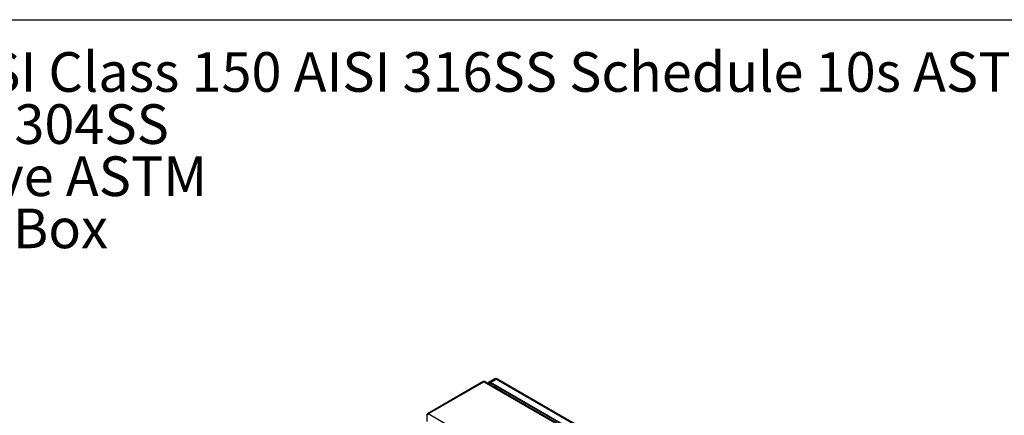
# Model space of a CAD drawing. Extents: x 0.4 to 10.6, y 0.4 to 8.1.
# Drawn here: x 2.3 to 5.4, y 6.9 to 8.1 of the extents above; entities that cross this region are included whole.
import ezdxf

# ---------------------------------------------------------------- set-up
doc = ezdxf.new("R2010")
doc.units = 0
doc.linetypes.add('SLD-SOLID', pattern=[0])
doc.layers.get('0').update_dxf_attribs({"linetype": 'CONTINUOUS'})
doc.styles.add('SLDTEXTSTYLE0', font='TXT', dxfattribs={"width": 0.75})
doc.styles.add('SLDTEXTSTYLE3', font='TXT', dxfattribs={"width": 0.697368})

# ---------------------------------------------------------------- blocks, each defined once
blk = doc.blocks.new('SW_NOTE_0')
at = {"color": 0, "linetype": 'CONTINUOUS', "char_height": 0.125, "attachment_point": 1}
for s, insert, style in [('Manifolds 4" ANSI Class 150 AISI 316SS Schedule 10s ASTM A312 or', (0, 0.1611), 'SLDTEXTSTYLE0'), ('Base/Frame AISI 304SS', (0, -0.0032), 'SLDTEXTSTYLE0'), ('Full port ball valve ASTM', (0, -0.1676), 'SLDTEXTSTYLE0'), ('UL Type 3R Fuse Box', (0, -0.332), 'SLDTEXTSTYLE3')]:
    blk.add_mtext(s, dxfattribs=dict(at, insert=insert, style=style))

msp = doc.modelspace()

# ---------------------------------------------------------------- linework, layer by layer
at = {"color": 7, "linetype": 'SLD-SOLID'}
for p, q in [((0.3937, 8.1063), (10.6063, 8.1063)), ((3.7298, 6.9651), (3.5538, 6.8635)), ((3.5559, 6.8633), (3.732, 6.9649)), ((3.732, 6.9649), (4.1434, 6.7274)), ((4.1456, 6.7276), (3.7341, 6.9651)), ((3.766, 6.9736), (3.7469, 6.9626)), ((3.7528, 6.962), (3.7719, 6.973)), ((4.1468, 6.7346), (3.7528, 6.962)), ((4.1468, 6.733), (3.7528, 6.9604)), ((3.7719, 6.973), (4.1658, 6.7456)), ((4.1683, 6.7459), (3.7744, 6.9733)), ((3.5542, 6.8608), (3.5529, 6.8615)), ((3.9674, 6.6258), (3.5559, 6.8633)), ((3.5521, 6.8605), (3.5521, 6.8398))]:
    msp.add_line(p, q, dxfattribs=at)
at = {"color": 8, "linetype": 'SLD-SOLID'}
for p, q in [((3.7476, 6.9574), (3.7528, 6.9604)), ((3.765, 6.9534), (3.765, 6.9473)), ((3.7691, 6.9449), (3.7691, 6.951))]:
    msp.add_line(p, q, dxfattribs=at)
at = {"color": 7, "linetype": 'SLD-SOLID', "flags": 128}
for points in [[(3.7447, 6.9591), (3.7451, 6.9605), (3.7459, 6.9618), (3.7469, 6.9626), (3.7482, 6.9631), (3.7496, 6.9631), (3.7512, 6.9628), (3.7528, 6.962)], [(3.7528, 6.9604), (3.7515, 6.9611), (3.7502, 6.9614), (3.749, 6.9613), (3.7479, 6.9609), (3.7471, 6.9602), (3.7464, 6.9592), (3.7461, 6.9582)], [(3.7867, 6.9409), (3.7857, 6.9378), (3.7853, 6.9356)], [(3.5545, 6.8589), (3.5538, 6.859), (3.5531, 6.8593), (3.5526, 6.8596), (3.5523, 6.8599), (3.5521, 6.8604), (3.5522, 6.8608), (3.5524, 6.8612), (3.5529, 6.8615)], [(3.5559, 6.8633), (3.5554, 6.8629), (3.5549, 6.8624), (3.5545, 6.8618), (3.5542, 6.8611), (3.5541, 6.8604), (3.5541, 6.8598), (3.5542, 6.8593), (3.5545, 6.8589)]]:
    msp.add_lwpolyline(points, dxfattribs=at)
at = {"color": 7, "linetype": 'SLD-SOLID'}
for centre, radius, start, end in [((3.7307, 6.9632), 0.00218, 54.3824, 114.3071), ((3.7332, 6.9632), 0.00218, 65.6929, 125.6176), ((3.5547, 6.8618), 0.00189, 50.7967, 189.214)]:
    msp.add_arc(centre, radius, start, end, dxfattribs=at)
at = {"color": 8, "linetype": 'SLD-SOLID'}
for centre, radius, start, end in [((3.7685, 6.9682), 0.00594, 54.3824, 114.3071), ((3.7734, 6.971), 0.00248, 65.6928, 125.6176)]:
    msp.add_arc(centre, radius, start, end, dxfattribs=at)
at = {"color": 7, "linetype": 'SLD-SOLID'}
for points, knots in [([(3.7744, 6.9733), (3.7739, 6.9735), (3.7728, 6.9741), (3.771, 6.9746), (3.7691, 6.9747), (3.7674, 6.9743), (3.7664, 6.9738), (3.766, 6.9736)], [0, 0, 0, 0, 0.187764, 0.404105, 0.623769, 0.847376, 1, 1, 1, 1]), ([(3.7731, 6.9487), (3.7727, 6.9482), (3.7717, 6.9468), (3.771, 6.9451), (3.7705, 6.9441)], [0, 0, 0, 0, 0.395971, 1, 1, 1, 1])]:
    msp.add_open_spline(points, degree=3, knots=knots, dxfattribs=at)

# ---------------------------------------------------------------- block references
at = {"color": 7, "linetype": 'CONTINUOUS'}
msp.add_blockref('SW_NOTE_0', (0.912, 7.8428), dxfattribs=at)

doc.saveas('drawing.dxf')
